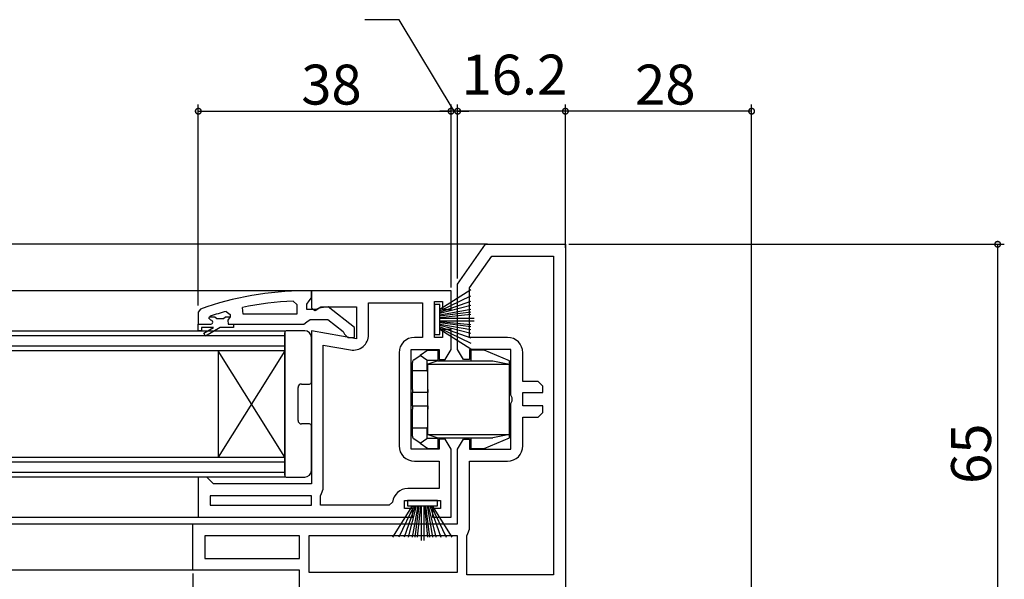
# Model space of a CAD drawing. Extents: x -72 to 1050, y 0 to 1584.
# Drawn here: x 780 to 929, y 508 to 592 of the extents above; entities that cross this region are included whole.
import ezdxf

# ---------------------------------------------------------------- set-up
doc = ezdxf.new("R2010")
doc.units = 0
doc.header["$LTSCALE"] = 5
for name, color, linetype in [('YKK_11', 7, 'CONTINUOUS'), ('YKK_12', 2, 'CONTINUOUS'), ('YKK_13', 4, 'CONTINUOUS'), ('YKK_D', 6, 'CONTINUOUS')]:
    doc.layers.add(name, color=color, linetype=linetype)
doc.styles.get("Standard").update_dxf_attribs({"font": 'txt', "bigfont": 'EXTFONT'})

msp = doc.modelspace()

# ---------------------------------------------------------------- linework, layer by layer
at = {"layer": 'YKK_11', "color": 0, "linetype": 'ByBlock', "lineweight": -2}
for p, q in [((846.300026, 552.607172), (850.500026, 558.607172)), ((850.500026, 558.607172), (862.500026, 558.607172)), ((862.500026, 558.607172), (862.500026, 496.107172)), ((848.100026, 552.039772), (851.437206, 556.807172)), ((851.437206, 556.807172), (860.700026, 556.807172)), ((860.700026, 556.807172), (860.700026, 508.907172)), ((860.700026, 556.807172), (860.700026, 508.907172)), ((846.300026, 542.807171), (846.300026, 552.607172)), ((845.300026, 551.607172), (824.300026, 551.607172)), ((824.300026, 551.607172), (824.300026, 548.984326)), ((845.300026, 548.807172), (845.300026, 551.607172)), ((848.100026, 544.607172), (848.100026, 552.039772)), ((821.577299, 550.061164), (822.100026, 549.561681)), ((822.100026, 549.561681), (822.100026, 548.107159)), ((832.900026, 544.995779), (832.900026, 549.807172)), ((832.900026, 549.807172), (841.000026, 549.807172)), ((841.000026, 549.807172), (841.000026, 544.607172)), ((842.800026, 544.607172), (842.800026, 550.007172)), ((842.800026, 550.007172), (844.000026, 550.007172)), ((844.000026, 550.007172), (844.000026, 548.807172)), ((811.467644, 548.519099), (812.100026, 548.036942)), ((812.100026, 548.036942), (812.100026, 547.681756)), ((814.02904, 548.107159), (813.926358, 549.096502)), ((822.100026, 548.107159), (814.02904, 548.107159)), ((822.100026, 548.107159), (814.02904, 548.107159)), ((824.300026, 548.984326), (824.876002, 548.665057)), ((824.876002, 548.665057), (825.743566, 549.207172)), ((825.743566, 549.207172), (831.100026, 549.207172)), ((831.100026, 549.207172), (831.100026, 544.399902)), ((844.000026, 548.807172), (845.300026, 548.807172)), ((807.300026, 546.607159), (809.200026, 546.607159)), ((807.300026, 546.607159), (809.200026, 546.607159)), ((807.300026, 545.607159), (807.300026, 546.607159)), ((807.300026, 546.607159), (809.200026, 546.607159)), ((808.900026, 547.514776), (808.969833, 547.707159)), ((808.900026, 547.514776), (808.969833, 547.707159)), ((808.900026, 547.507159), (808.900026, 547.514776)), ((808.900026, 547.507159), (808.900026, 547.514776)), ((809.200026, 547.207159), (808.900026, 547.507159)), ((809.200026, 547.207159), (808.900026, 547.507159)), ((808.969833, 547.707159), (809.104667, 547.799217)), ((808.969833, 547.707159), (809.806301, 547.707159)), ((809.806301, 547.707159), (810.103948, 547.444659)), ((810.103948, 547.444659), (811.096104, 547.444659)), ((811.096104, 547.444659), (811.393751, 547.707159)), ((811.393751, 547.707159), (812.100026, 547.707159)), ((812.100026, 547.681756), (811.725026, 547.197633)), ((812.100026, 547.681756), (811.725026, 547.197633)), ((811.725026, 547.197633), (811.800026, 546.607159)), ((811.725026, 547.197633), (811.800026, 546.607159)), ((811.800026, 546.607159), (812.600026, 546.607159)), ((811.800026, 546.607159), (812.600026, 546.607159)), ((812.100026, 547.707159), (812.100026, 547.681756)), ((812.600026, 546.607159), (812.600026, 546.107159)), ((807.800026, 545.607159), (807.300026, 545.607159)), ((809.600026, 546.107159), (807.800026, 546.107159)), ((807.800026, 546.107159), (807.800026, 545.607159)), ((808.125026, 545.255567), (809.600026, 546.107159)), ((808.375026, 544.822555), (808.125026, 545.255567)), ((810.600026, 546.107159), (808.375026, 544.822555)), ((812.600026, 546.107159), (810.600026, 546.107159)), ((831.100026, 544.399902), (824.300026, 545.598925)), ((824.300026, 545.598925), (824.300026, 522.607172)), ((845.300026, 545.807172), (844.000026, 545.807172)), ((844.000026, 545.807172), (844.000026, 544.607172)), ((845.300026, 542.807171), (845.300026, 545.807172)), ((826.100026, 521.807172), (826.100026, 543.453768)), ((826.100026, 543.453768), (830.200635, 542.730721)), ((826.100026, 521.807172), (826.100026, 543.453768)), ((841.000026, 544.607172), (839.800026, 544.607172)), ((844.000026, 544.607172), (842.800026, 544.607172)), ((853.800026, 544.607172), (848.100026, 544.607172)), ((837.500026, 542.307172), (837.500026, 528.307172)), ((839.300026, 527.807172), (839.300026, 542.807172)), ((839.300026, 542.807172), (843.500026, 542.807172)), ((843.500026, 542.807172), (843.500026, 541.307172)), ((844.434, 541.307172), (845.300026, 542.807171)), ((847.166051, 541.307172), (846.300026, 542.807171)), ((854.300026, 542.807172), (848.100026, 542.807172)), ((848.100026, 542.807172), (848.100026, 541.307172)), ((854.300026, 535.931672), (854.300026, 542.807172)), ((856.100026, 538.007172), (856.100026, 542.307172)), ((843.500026, 541.307172), (844.434, 541.307172)), ((848.100026, 541.307172), (847.166051, 541.307172)), ((858.400026, 538.007172), (856.100026, 538.007172)), ((859.100026, 537.307172), (858.400026, 538.007172)), ((856.100026, 534.307172), (856.100026, 536.307172)), ((856.100026, 536.307172), (859.100026, 536.307172)), ((859.100026, 536.307172), (859.100026, 537.307172)), ((854.487526, 535.541359), (854.300026, 535.931672)), ((854.300026, 534.682672), (854.487526, 535.072985)), ((854.300026, 527.807172), (854.300026, 534.682672)), ((854.487526, 535.072985), (854.487526, 535.541359)), ((859.100026, 534.307172), (856.100026, 534.307172)), ((858.400026, 532.607172), (859.100026, 533.307172)), ((859.100026, 533.307172), (859.100026, 534.307172)), ((856.100026, 528.307172), (856.100026, 532.607172)), ((856.100026, 532.607172), (858.400026, 532.607172)), ((844.434, 529.307172), (843.500026, 529.307172)), ((843.500026, 529.307172), (843.500026, 527.807172)), ((845.300026, 527.807172), (844.434, 529.307172)), ((846.300026, 527.807172), (847.166051, 529.307172)), ((847.166051, 529.307172), (848.100026, 529.307172)), ((848.100026, 529.307172), (848.100026, 527.807172)), ((843.500026, 527.807172), (839.300026, 527.807172)), ((845.300026, 517.607172), (845.300026, 527.807172)), ((846.300026, 516.607172), (846.300026, 527.807172)), ((848.100026, 527.807172), (854.300026, 527.807172)), ((839.800026, 526.007172), (843.500026, 526.007172)), ((843.500026, 526.007172), (843.500026, 521.907172)), ((848.100026, 515.807172), (848.100026, 526.007172)), ((848.100026, 526.007172), (853.800026, 526.007172)), ((808.600026, 523.607172), (807.300026, 523.607172)), ((807.300026, 523.607172), (807.300026, 517.607172)), ((809.100026, 523.107172), (808.600026, 523.607172)), ((809.600026, 522.607172), (809.100026, 523.107172)), ((824.300026, 522.607172), (809.600026, 522.607172)), ((825.833359, 521.127303), (826.100026, 521.807172)), ((843.500026, 521.907172), (838.800026, 521.907172)), ((824.300026, 520.807172), (809.100026, 520.807172)), ((809.100026, 520.807172), (809.100026, 519.407172)), ((824.300026, 519.407172), (824.300026, 520.807172)), ((825.700026, 520.787368), (825.833359, 521.127303)), ((825.700026, 519.407172), (825.700026, 520.787368)), ((836.513266, 519.853601), (836.016144, 519.407172)), ((838.300026, 518.907172), (838.300026, 520.107172)), ((838.300026, 520.107172), (843.700026, 520.107172)), ((843.700026, 520.107172), (843.700026, 518.907172)), ((809.100026, 519.407172), (824.300026, 519.407172)), ((809.100026, 519.407172), (824.300026, 519.407172)), ((836.016144, 519.407172), (825.700026, 519.407172)), ((839.500026, 518.907172), (838.300026, 518.907172)), ((839.500026, 517.607172), (839.500026, 518.907172)), ((843.700026, 518.907172), (842.500026, 518.907172)), ((842.500026, 518.907172), (842.500026, 517.607172)), ((807.300026, 517.607172), (839.500026, 517.607172)), ((842.500026, 517.607172), (845.300026, 517.607172)), ((806.500026, 509.607172), (806.500026, 516.607172)), ((806.500026, 516.607172), (846.300026, 516.607172)), ((847.833359, 515.127303), (848.100026, 515.807172)), ((822.500026, 514.807172), (808.300026, 514.807172)), ((808.300026, 514.807172), (808.300026, 511.407172)), ((822.500026, 514.807172), (808.300026, 514.807172)), ((822.500026, 511.407172), (822.500026, 514.807172)), ((846.300026, 514.807172), (823.900026, 514.807172)), ((823.900026, 514.807172), (823.900026, 509.307172)), ((846.300026, 514.807172), (823.900026, 514.807172)), ((846.300026, 509.307172), (846.300026, 514.807172)), ((847.700026, 514.787368), (847.833359, 515.127303)), ((847.700026, 508.907172), (847.700026, 514.787368)), ((808.300026, 511.407172), (822.500026, 511.407172)), ((822.500026, 509.607172), (806.500026, 509.607172)), ((822.500026, 504.207172), (822.500026, 509.607172)), ((823.900026, 509.307172), (846.300026, 509.307172)), ((860.700026, 508.907172), (847.700026, 508.907172))]:
    msp.add_line(p, q, dxfattribs=at)
at = {"layer": 'YKK_11', "color": 0, "linetype": 'ByBlock', "lineweight": 30}
for p, q in [((824.300026, 551.607159), (823.300026, 551.607159)), ((824.300026, 550.561098), (824.300026, 551.607159)), ((823.600026, 549.607159), (823.950026, 550.084129)), ((823.600026, 548.807159), (823.600026, 549.607159)), ((823.950026, 550.084129), (824.300026, 550.561098)), ((807.629696, 548.855752), (807.300026, 548.385658)), ((807.300026, 548.385658), (807.300026, 546.607159)), ((825.001401, 548.807159), (823.600026, 548.807159)), ((825.401401, 549.007159), (825.001401, 548.807159)), ((826.818255, 549.194237), (825.401401, 549.007159)), ((830.800026, 546.083337), (826.818255, 549.194237)), ((807.300026, 546.607159), (809.200026, 546.607159)), ((812.600026, 546.607159), (823.146087, 546.607159)), ((823.146087, 546.607159), (823.623056, 546.957159)), ((823.623056, 546.957159), (824.100026, 547.307159)), ((824.100026, 547.307159), (826.800026, 547.307159)), ((826.800026, 547.307159), (829.102805, 545.513637)), ((829.102805, 545.513637), (829.300044, 545.111434)), ((829.300044, 545.111434), (829.800026, 544.607159)), ((830.800026, 544.607159), (830.800026, 546.083337)), ((829.800026, 544.607159), (830.800026, 544.607159))]:
    msp.add_line(p, q, dxfattribs=at)
msp.add_arc((823.300027, 505.607145), 46.000013, 90.000001, 109.917046, dxfattribs=at)
at = {"layer": 'YKK_11', "color": 0, "linetype": 'ByBlock', "lineweight": -2}
for centre, radius, start, end in [((823.663229, 502.694245), 47.412826, 92.521546, 101.850788), ((823.2497, 505.606965), 44.500202, 105.352936, 108.533826), ((809.200026, 546.907159), 0.3, 269.99999, 90.00001), ((809.200026, 546.907159), 0.3, 269.99999, 90.00001), ((830.600025, 544.995779), 2.3, 260.000007, 359.999993), ((839.800026, 542.307171), 2.3, 90.000009, 179.999991), ((853.800025, 542.307171), 2.3, 0.000009, 89.999991), ((839.800026, 528.307172), 2.3, 180.000009, 269.999991), ((853.800025, 528.307172), 2.3, 270.000009, 359.999991), ((838.800026, 519.607171), 2.3, 90.00001, 173.849347)]:
    msp.add_arc(centre, radius, start, end, dxfattribs=at)
at = {"layer": 'YKK_12'}
for p, q in [((850.793088, 558.607172), (704.832852, 558.607172)), ((824.796418, 551.607159), (704.832852, 551.607159)), ((704.832852, 517.607172), (807.800026, 517.607172)), ((704.832852, 516.607172), (807.000026, 516.607172)), ((807.000026, 509.607172), (704.832852, 509.607172))]:
    msp.add_line(p, q, dxfattribs=at)
at = {"layer": 'YKK_12', "linetype": 'Continuous'}
for p, q in [((704.832852, 545.607172), (820.300026, 545.607172)), ((704.832852, 544.907172), (820.300026, 544.907172)), ((820.300026, 545.607172), (820.300026, 542.607172)), ((820.300026, 543.307172), (704.832852, 543.307172)), ((820.300026, 542.607172), (704.832852, 542.607172)), ((810.300026, 542.607172), (810.300026, 526.607172)), ((820.300026, 542.607172), (810.300026, 526.607172)), ((820.300026, 526.607172), (810.300026, 542.607172)), ((820.300026, 542.607172), (820.300026, 526.607172)), ((704.832852, 526.607172), (820.300026, 526.607172)), ((704.832852, 525.907172), (820.300026, 525.907172)), ((820.300026, 526.607172), (820.300026, 523.607172)), ((820.300026, 524.307172), (704.832852, 524.307172)), ((820.300026, 523.607172), (704.832852, 523.607172))]:
    msp.add_line(p, q, dxfattribs=at)
at = {"layer": 'YKK_13'}
for p, q in [((848.300026, 551.778807), (843.600026, 548.807172)), ((843.600026, 548.607172), (848.300026, 550.865614)), ((843.600026, 549.557172), (842.800026, 549.557172)), ((842.800026, 549.557172), (842.800026, 545.057172)), ((843.600026, 548.407172), (848.300026, 550.071287)), ((843.600026, 545.057172), (843.600026, 549.557172)), ((848.300026, 549.395826), (843.600026, 548.207172)), ((843.600026, 548.007172), (848.300026, 548.839229)), ((848.300026, 548.401499), (843.600026, 547.807172)), ((843.600026, 547.607172), (848.300026, 548.082633)), ((843.600026, 547.507172), (848.800026, 547.507172)), ((843.600026, 547.107172), (848.800026, 547.107172)), ((843.600026, 547.007172), (848.300026, 546.53171)), ((848.300026, 546.212844), (843.600026, 546.807172)), ((843.600026, 546.607172), (848.300026, 545.775114)), ((848.300026, 545.218517), (843.600026, 546.407172)), ((820.300026, 523.907172), (820.300026, 545.307172)), ((823.300026, 545.607172), (820.600026, 545.607172)), ((842.800026, 545.057172), (843.600026, 545.057172)), ((843.600026, 546.207172), (848.300026, 544.543056)), ((843.600026, 546.007172), (848.300026, 543.748729)), ((848.300026, 542.835536), (843.600026, 545.807172)), ((824.300026, 537.907172), (824.300026, 544.607172)), ((822.800026, 537.607172), (824.000026, 537.607172)), ((822.300026, 532.107172), (822.300026, 537.107172)), ((824.000026, 531.607172), (822.800026, 531.607172)), ((824.300026, 524.607172), (824.300026, 531.307172)), ((820.600026, 523.607172), (823.300026, 523.607172)), ((838.750026, 520.107172), (838.750026, 519.307172)), ((843.250026, 520.107172), (838.750026, 520.107172)), ((843.250026, 519.307172), (843.250026, 520.107172)), ((836.52839, 514.607172), (839.500026, 519.307172)), ((839.700026, 519.307172), (837.441583, 514.607172)), ((839.900026, 519.307172), (838.23591, 514.607172)), ((838.750026, 519.307172), (843.250026, 519.307172)), ((838.911372, 514.607172), (840.100026, 519.307172)), ((840.300026, 519.307172), (839.467968, 514.607172)), ((839.905699, 514.607172), (840.500026, 519.307172)), ((840.700026, 519.307172), (840.224564, 514.607172)), ((840.800026, 519.307172), (840.800026, 514.107172)), ((841.200026, 519.307172), (841.200026, 514.107172)), ((841.300026, 519.307172), (841.775487, 514.607172)), ((842.094353, 514.607172), (841.500026, 519.307172)), ((841.700026, 519.307172), (842.532084, 514.607172)), ((843.08868, 514.607172), (841.900026, 519.307172)), ((842.100026, 519.307172), (843.764141, 514.607172)), ((842.300026, 519.307172), (844.558468, 514.607172)), ((845.471661, 514.607172), (842.500026, 519.307172))]:
    msp.add_line(p, q, dxfattribs=at)
at = {"layer": 'YKK_13', "linetype": 'Continuous'}
for p, q in [((839.714493, 541.256367), (840.650026, 541.907172)), ((841.800026, 542.707172), (840.650026, 541.907172)), ((841.660215, 541.204431), (840.650026, 541.907172)), ((841.800026, 542.707172), (843.300026, 542.707172)), ((843.300026, 542.707172), (843.300026, 541.188386)), ((850.300026, 542.707172), (848.300026, 542.707172)), ((848.300026, 542.707172), (848.300026, 541.107172)), ((854.100026, 541.107172), (850.300026, 542.707172)), ((839.500026, 539.607172), (839.500026, 540.845914)), ((841.660215, 541.204431), (843.300026, 541.188386)), ((841.660215, 541.204431), (841.660215, 539.607172)), ((843.300026, 541.107172), (841.800026, 540.607172)), ((841.800026, 540.607172), (854.100026, 540.607172)), ((841.800026, 530.007172), (841.800026, 540.607172)), ((843.300026, 541.107172), (843.300026, 541.188386)), ((843.300026, 541.107172), (851.600026, 541.107172)), ((851.600026, 541.107172), (854.100026, 540.607172)), ((854.100026, 540.607172), (854.100026, 541.107172)), ((854.100026, 530.007172), (854.100026, 540.607172)), ((841.660215, 539.607172), (839.500026, 539.607172)), ((839.500026, 536.807172), (839.500026, 539.607172)), ((841.660215, 539.607172), (841.800026, 539.607172)), ((839.500026, 537.407172), (839.300026, 537.407172)), ((839.500026, 536.807172), (839.500026, 536.307172)), ((839.500026, 534.307172), (839.500026, 536.307172)), ((841.800026, 536.307172), (839.500026, 536.307172)), ((839.300026, 535.407172), (839.500026, 535.407172)), ((839.300026, 535.207172), (839.500026, 535.207172)), ((839.300026, 533.207172), (839.500026, 533.207172)), ((839.500026, 533.007172), (839.300026, 533.007172)), ((839.500026, 534.307172), (841.800026, 534.307172)), ((839.500026, 534.307172), (839.500026, 533.807172)), ((839.500026, 531.007172), (839.500026, 533.807172)), ((839.300026, 531.007172), (839.500026, 531.007172)), ((839.500026, 529.768429), (839.500026, 531.007172)), ((839.500026, 531.007172), (841.660215, 531.007172)), ((841.800026, 531.007172), (841.660215, 531.007172)), ((841.660215, 531.007172), (841.660215, 529.409912)), ((840.650026, 528.707172), (839.714493, 529.357977)), ((840.650026, 528.707172), (841.660215, 529.409912)), ((840.650026, 528.707172), (841.800026, 527.907172)), ((843.300026, 529.425957), (841.660215, 529.409912)), ((841.800026, 530.007172), (854.100026, 530.007172)), ((841.800026, 530.007172), (843.300026, 529.507172)), ((843.300026, 529.507172), (851.600026, 529.507172)), ((843.300026, 529.425957), (843.300026, 529.507172)), ((843.300026, 529.425957), (843.300026, 527.907172)), ((848.300026, 529.507172), (848.300026, 527.907172)), ((850.300026, 527.907172), (854.100026, 529.507172)), ((854.100026, 530.007172), (851.600026, 529.507172)), ((854.100026, 529.507172), (854.100026, 530.007172)), ((841.800026, 527.907172), (843.300026, 527.907172)), ((848.300026, 527.907172), (850.300026, 527.907172))]:
    msp.add_line(p, q, dxfattribs=at)
for points in [[(841.8, 536.807, 0), (841.8, 536.801, 0), (841.8, 536.795, 0), (841.8, 536.789, 0), (841.8, 536.783, 0), (841.8, 536.777, 0), (841.8, 536.77, 0), (841.8, 536.764, 0), (841.8, 536.758, 0), (841.8, 536.752, 0), (841.8, 536.746, 0), (841.8, 536.74, 0), (841.8, 536.734, 0), (841.8, 536.728, 0), (841.8, 536.722, 0), (841.8, 536.716, 0), (841.8, 536.71, 0), (841.8, 536.704, 0), (841.8, 536.698, 0), (841.8, 536.692, 0), (841.8, 536.686, 0), (841.8, 536.68, 0), (841.8, 536.674, 0), (841.8, 536.668, 0), (841.8, 536.662, 0), (841.8, 536.656, 0), (841.8, 536.65, 0), (841.8, 536.645, 0), (841.8, 536.639, 0), (841.799, 536.633, 0), (841.799, 536.627, 0), (841.799, 536.622, 0), (841.799, 536.616, 0), (841.799, 536.61, 0), (841.799, 536.605, 0), (841.799, 536.599, 0), (841.799, 536.593, 0), (841.799, 536.588, 0), (841.799, 536.582, 0), (841.799, 536.577, 0), (841.799, 536.571, 0), (841.799, 536.566, 0), (841.799, 536.561, 0), (841.799, 536.555, 0), (841.799, 536.55, 0), (841.799, 536.545, 0), (841.799, 536.54, 0), (841.799, 536.535, 0), (841.799, 536.529, 0), (841.798, 536.524, 0), (841.798, 536.519, 0), (841.798, 536.514, 0), (841.798, 536.509, 0), (841.798, 536.504, 0), (841.798, 536.5, 0), (841.798, 536.495, 0), (841.798, 536.49, 0), (841.798, 536.485, 0), (841.798, 536.481, 0), (841.798, 536.476, 0), (841.798, 536.471, 0), (841.798, 536.467, 0), (841.798, 536.462, 0), (841.798, 536.458, 0), (841.797, 536.454, 0), (841.797, 536.449, 0), (841.797, 536.445, 0), (841.797, 536.441, 0), (841.797, 536.437, 0), (841.797, 536.433, 0), (841.797, 536.429, 0), (841.797, 536.425, 0), (841.797, 536.421, 0), (841.797, 536.417, 0), (841.797, 536.413, 0), (841.797, 536.409, 0), (841.796, 536.406, 0), (841.796, 536.402, 0), (841.796, 536.398, 0), (841.796, 536.395, 0), (841.796, 536.391, 0), (841.796, 536.388, 0), (841.796, 536.385, 0), (841.796, 536.381, 0), (841.796, 536.378, 0), (841.796, 536.375, 0), (841.796, 536.372, 0), (841.796, 536.369, 0), (841.795, 536.366, 0), (841.795, 536.363, 0), (841.795, 536.361, 0), (841.795, 536.358, 0), (841.795, 536.355, 0), (841.795, 536.353, 0), (841.795, 536.35, 0), (841.795, 536.348, 0), (841.795, 536.345, 0), (841.795, 536.343, 0), (841.794, 536.341, 0), (841.794, 536.339, 0), (841.794, 536.336, 0), (841.794, 536.334, 0), (841.794, 536.332, 0), (841.794, 536.331, 0), (841.794, 536.329, 0), (841.794, 536.327, 0), (841.794, 536.325, 0), (841.794, 536.324, 0), (841.793, 536.322, 0), (841.793, 536.321, 0), (841.793, 536.319, 0), (841.793, 536.318, 0), (841.793, 536.317, 0), (841.793, 536.316, 0), (841.793, 536.315, 0), (841.793, 536.314, 0), (841.793, 536.313, 0), (841.792, 536.312, 0), (841.792, 536.311, 0), (841.792, 536.31, 0), (841.792, 536.31, 0), (841.792, 536.309, 0), (841.792, 536.309, 0), (841.792, 536.308, 0), (841.792, 536.308, 0), (841.792, 536.308, 0), (841.792, 536.307, 0), (841.791, 536.307, 0), (841.791, 536.307, 0)], [(841.791, 534.307, 0), (841.791, 534.307, 0), (841.792, 534.307, 0), (841.792, 534.307, 0), (841.792, 534.307, 0), (841.792, 534.306, 0), (841.792, 534.306, 0), (841.792, 534.305, 0), (841.792, 534.305, 0), (841.792, 534.304, 0), (841.792, 534.303, 0), (841.792, 534.303, 0), (841.793, 534.302, 0), (841.793, 534.301, 0), (841.793, 534.3, 0), (841.793, 534.299, 0), (841.793, 534.298, 0), (841.793, 534.296, 0), (841.793, 534.295, 0), (841.793, 534.294, 0), (841.793, 534.292, 0), (841.794, 534.291, 0), (841.794, 534.289, 0), (841.794, 534.287, 0), (841.794, 534.286, 0), (841.794, 534.284, 0), (841.794, 534.282, 0), (841.794, 534.28, 0), (841.794, 534.278, 0), (841.794, 534.276, 0), (841.794, 534.274, 0), (841.795, 534.271, 0), (841.795, 534.269, 0), (841.795, 534.267, 0), (841.795, 534.264, 0), (841.795, 534.262, 0), (841.795, 534.259, 0), (841.795, 534.257, 0), (841.795, 534.254, 0), (841.795, 534.251, 0), (841.795, 534.248, 0), (841.796, 534.245, 0), (841.796, 534.242, 0), (841.796, 534.239, 0), (841.796, 534.236, 0), (841.796, 534.233, 0), (841.796, 534.23, 0), (841.796, 534.226, 0), (841.796, 534.223, 0), (841.796, 534.219, 0), (841.796, 534.216, 0), (841.796, 534.212, 0), (841.796, 534.209, 0), (841.797, 534.205, 0), (841.797, 534.201, 0), (841.797, 534.198, 0), (841.797, 534.194, 0), (841.797, 534.19, 0), (841.797, 534.186, 0), (841.797, 534.182, 0), (841.797, 534.178, 0), (841.797, 534.173, 0), (841.797, 534.169, 0), (841.797, 534.165, 0), (841.797, 534.161, 0), (841.798, 534.156, 0), (841.798, 534.152, 0), (841.798, 534.147, 0), (841.798, 534.143, 0), (841.798, 534.138, 0), (841.798, 534.134, 0), (841.798, 534.129, 0), (841.798, 534.124, 0), (841.798, 534.12, 0), (841.798, 534.115, 0), (841.798, 534.11, 0), (841.798, 534.105, 0), (841.798, 534.1, 0), (841.798, 534.095, 0), (841.798, 534.09, 0), (841.799, 534.085, 0), (841.799, 534.08, 0), (841.799, 534.075, 0), (841.799, 534.069, 0), (841.799, 534.064, 0), (841.799, 534.059, 0), (841.799, 534.054, 0), (841.799, 534.048, 0), (841.799, 534.043, 0), (841.799, 534.037, 0), (841.799, 534.032, 0), (841.799, 534.026, 0), (841.799, 534.021, 0), (841.799, 534.015, 0), (841.799, 534.01, 0), (841.799, 534.004, 0), (841.799, 533.999, 0), (841.799, 533.993, 0), (841.799, 533.987, 0), (841.799, 533.981, 0), (841.8, 533.976, 0), (841.8, 533.97, 0), (841.8, 533.964, 0), (841.8, 533.958, 0), (841.8, 533.952, 0), (841.8, 533.946, 0), (841.8, 533.941, 0), (841.8, 533.935, 0), (841.8, 533.929, 0), (841.8, 533.923, 0), (841.8, 533.917, 0), (841.8, 533.911, 0), (841.8, 533.905, 0), (841.8, 533.899, 0), (841.8, 533.893, 0), (841.8, 533.887, 0), (841.8, 533.881, 0), (841.8, 533.874, 0), (841.8, 533.868, 0), (841.8, 533.862, 0), (841.8, 533.856, 0), (841.8, 533.85, 0), (841.8, 533.844, 0), (841.8, 533.838, 0), (841.8, 533.832, 0), (841.8, 533.826, 0), (841.8, 533.819, 0), (841.8, 533.813, 0), (841.8, 533.807, 0)]]:
    msp.add_polyline3d(points, dxfattribs=at)
at = {"layer": 'YKK_13'}
for centre, radius, start, end in [((820.600026, 545.307172), 0.3, 90, 180), ((823.300026, 544.607172), 1, 0, 90), ((822.800026, 537.107172), 0.5, 90, 180), ((824.000026, 537.907172), 0.3, 270, 0), ((822.800026, 532.107172), 0.5, 180, 270), ((824.000026, 531.307172), 0.3, 0, 90), ((823.300026, 524.607172), 1, 270, 0), ((820.600026, 523.907172), 0.3, 180, 270)]:
    msp.add_arc(centre, radius, start, end, dxfattribs=at)
at = {"layer": 'YKK_13', "linetype": 'Continuous'}
for centre, start, end in [((840.000026, 540.845914), 124.824489, 180), ((840.000026, 529.768429), 180, 235.175511)]:
    msp.add_arc(centre, 0.5, start, end, dxfattribs=at)
at = {"layer": 'YKK_D'}
for p, q in [((837.526776, 592.360631), (832.326776, 592.360631)), ((845.800026, 578.607172), (837.526776, 592.360631)), ((807.300026, 549.385658), (807.300026, 579.607172)), ((845.300026, 552.107172), (845.300026, 579.607172)), ((845.300026, 552.107172), (845.300026, 579.607172)), ((846.300026, 553.44956), (846.300026, 579.607172)), ((846.300026, 553.44956), (846.300026, 579.607172)), ((862.500026, 558.051396), (862.500026, 579.607172)), ((862.500026, 558.051396), (862.500026, 579.607172)), ((890.500026, 496.607172), (890.500026, 579.607172)), ((807.300026, 578.607172), (845.300026, 578.607172)), ((845.300026, 578.607172), (843.600026, 578.607172)), ((846.300026, 578.607172), (845.300026, 578.607172)), ((846.300026, 578.607172), (845.300026, 578.607172)), ((862.500026, 578.607172), (846.300026, 578.607172)), ((846.300026, 578.607172), (848.000026, 578.607172)), ((890.500026, 578.607172), (862.500026, 578.607172)), ((863.000026, 558.607172), (928.500025, 558.607172)), ((927.500025, 558.607172), (927.500025, 493.607172)), ((806.500026, 509.107172), (806.500026, 430.607172))]:
    msp.add_line(p, q, dxfattribs=at)
at = {"layer": 'YKK_D', "linetype": 'ByBlock', "const_width": 0.85}
for points in [[(807.406276, 578.607172, 1), (807.193776, 578.607172, 1)], [(845.193776, 578.607172, 1), (845.406276, 578.607172, 1)], [(845.193776, 578.607172, 1), (845.406276, 578.607172, 1)], [(846.406276, 578.607172, 1), (846.193776, 578.607172, 1)], [(846.406276, 578.607172, 1), (846.193776, 578.607172, 1)], [(862.606276, 578.607172, 1), (862.393776, 578.607172, 1)], [(862.393776, 578.607172, 1), (862.606276, 578.607172, 1)], [(890.393776, 578.607172, 1), (890.606276, 578.607172, 1)], [(927.500025, 558.500922, 1), (927.500025, 558.713422, 1)]]:
    msp.add_lwpolyline(points, format="xyb", close=True, dxfattribs=at)

# ---------------------------------------------------------------- texts
at = {"layer": 'YKK_D'}
for s, p in [('16.2', (846.880026, 581.107172)), ('38', (822.780026, 579.607172)), ('28', (872.980026, 579.607172))]:
    msp.add_text(s, height=6, dxfattribs=at).set_placement(p)
msp.add_text('65', height=6, rotation=90, dxfattribs=at).set_placement((926.500025, 522.587172))

doc.saveas('drawing.dxf')
